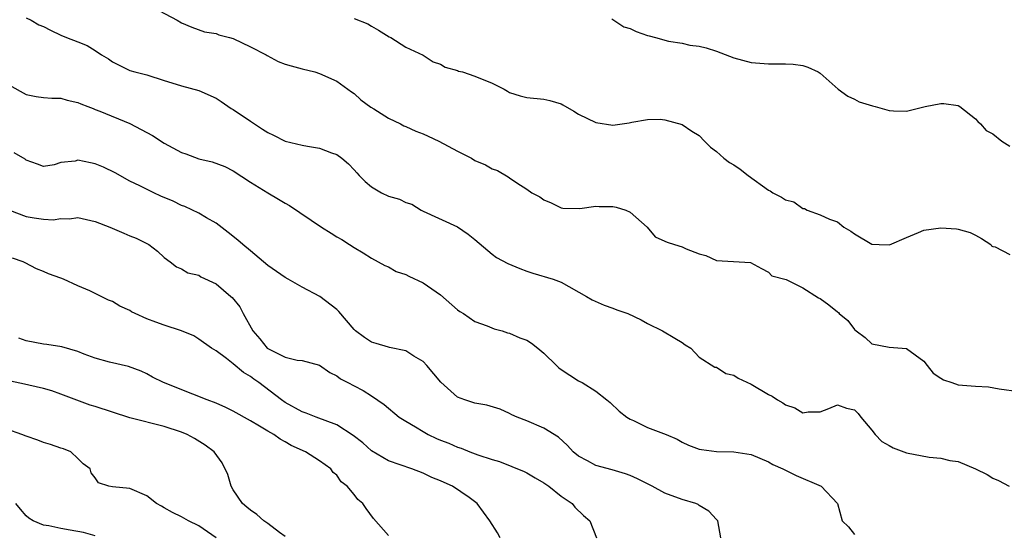
# Model space of a CAD drawing. Units: inches. Extents: x 2595000 to 2598000, y 1515000 to 1518000.
# Drawn here: x 2596190 to 2596304, y 1515566 to 1515625 of the extents above; entities that cross this region are included whole.
import ezdxf

# ---------------------------------------------------------------- set-up
doc = ezdxf.new("R2010")
doc.units = ezdxf.units.IN
doc.header["$MEASUREMENT"] = 0
doc.layers.add('LD25951515_2ft', color=103, linetype='Continuous')

msp = doc.modelspace()

# ---------------------------------------------------------------- linework, layer by layer
at = {"layer": 'LD25951515_2ft'}
for points, elevation in [([(2596205, 1515626.86), (2596208.48, 1515625), (2596209, 1515624.7), (2596210.19, 1515624.19), (2596211.67, 1515623.67), (2596213, 1515623.44), (2596213.31, 1515623.31), (2596214.56, 1515623), (2596215, 1515622.87), (2596217, 1515621.9), (2596218.8, 1515621), (2596218.92, 1515620.92), (2596220.22, 1515620.22), (2596221, 1515619.91), (2596221.7, 1515619.7), (2596223, 1515619.36), (2596224.47, 1515619), (2596225, 1515618.84), (2596227, 1515617.93), (2596228.69, 1515616.69), (2596229, 1515616.49), (2596229.78, 1515615.78), (2596230.93, 1515614.93), (2596231.27, 1515614.73), (2596233, 1515613.64), (2596234.36, 1515613), (2596234.77, 1515612.77), (2596235, 1515612.68), (2596236.14, 1515612.14), (2596237, 1515611.82), (2596237.57, 1515611.57), (2596238.81, 1515611), (2596241, 1515609.81), (2596242.61, 1515609), (2596243, 1515608.75), (2596244.24, 1515608.24), (2596245, 1515607.77), (2596245.6, 1515607.6), (2596246.85, 1515606.85), (2596247, 1515606.73), (2596247.85, 1515606.15), (2596249, 1515605.42), (2596249.6, 1515605), (2596250.52, 1515604.52), (2596251, 1515604.17), (2596251.83, 1515603.83), (2596253, 1515603.24), (2596253.2, 1515603.2), (2596255.16, 1515603.16), (2596257, 1515603.44), (2596257.4, 1515603.4), (2596259, 1515603.42), (2596259.35, 1515603.35), (2596260.47, 1515603), (2596261, 1515602.74), (2596262.95, 1515601), (2596263.89, 1515599.89), (2596265, 1515599.41), (2596265.27, 1515599.27), (2596266.11, 1515599), (2596267, 1515598.74), (2596267.48, 1515598.52), (2596269, 1515597.91), (2596269.75, 1515597.75), (2596271, 1515597.16), (2596274.92, 1515596.92), (2596276.21, 1515596.21), (2596277, 1515595.82), (2596277.39, 1515595.39), (2596279.05, 1515594.95), (2596281, 1515593.98), (2596282.81, 1515592.81), (2596283, 1515592.76), (2596284.01, 1515592.01), (2596285, 1515591.2), (2596285.12, 1515591.12), (2596285.22, 1515591), (2596286.2, 1515590.2), (2596287, 1515589.17), (2596287.19, 1515589), (2596288.23, 1515588.23), (2596289, 1515587.5), (2596291, 1515587.11), (2596293, 1515586.96), (2596295, 1515585.48), (2596295.42, 1515585), (2596296.1, 1515584.1), (2596297, 1515583.5), (2596297.31, 1515583.31), (2596298.27, 1515583), (2596299, 1515582.74), (2596301, 1515582.58), (2596302.51, 1515582.51), (2596303.73, 1515582.27), (2596306.04, 1515581.96)], 8506), ([(2596191, 1515625.26), (2596191.58, 1515625), (2596192.48, 1515624.48), (2596193, 1515624.27), (2596193.83, 1515623.83), (2596195, 1515623.28), (2596195.69, 1515623), (2596197, 1515622.51), (2596198.07, 1515622.07), (2596199, 1515621.5), (2596199.75, 1515621), (2596200.53, 1515620.53), (2596201, 1515620.18), (2596203, 1515619.18), (2596203.58, 1515619), (2596205, 1515618.65), (2596207, 1515618.02), (2596208.4, 1515617.6), (2596209, 1515617.39), (2596211, 1515616.84), (2596213, 1515615.95), (2596213.59, 1515615.59), (2596214.76, 1515614.76), (2596215, 1515614.64), (2596217, 1515613.28), (2596218.39, 1515612.39), (2596219, 1515611.97), (2596219.68, 1515611.68), (2596221, 1515611), (2596223, 1515610.52), (2596223.61, 1515610.39), (2596225, 1515610.17), (2596226.38, 1515609.62), (2596227, 1515609.42), (2596227.59, 1515609), (2596228.36, 1515608.36), (2596229, 1515607.67), (2596229.33, 1515607.33), (2596229.6, 1515607), (2596230.29, 1515606.29), (2596231, 1515605.69), (2596232.18, 1515605), (2596233, 1515604.61), (2596234.26, 1515604.26), (2596235, 1515603.87), (2596235.68, 1515603.68), (2596236.77, 1515603), (2596237, 1515602.87), (2596241, 1515601.05), (2596242.2, 1515600.2), (2596243, 1515599.59), (2596245, 1515597.87), (2596245.5, 1515597.5), (2596246.8, 1515596.8), (2596248.22, 1515596.22), (2596249, 1515595.93), (2596249.7, 1515595.7), (2596252.06, 1515595), (2596253, 1515594.66), (2596255.94, 1515593), (2596256.6, 1515592.6), (2596257.97, 1515591.97), (2596259, 1515591.63), (2596259.45, 1515591.45), (2596260.72, 1515591), (2596262.26, 1515590.26), (2596263, 1515589.84), (2596264.73, 1515589), (2596266.15, 1515588.15), (2596267, 1515587.66), (2596267.37, 1515587.37), (2596268.01, 1515587), (2596269, 1515585.96), (2596270.79, 1515584.79), (2596271, 1515584.78), (2596272.07, 1515584.07), (2596273, 1515583.88), (2596273.52, 1515583.52), (2596275, 1515582.84), (2596277, 1515581.64), (2596277.44, 1515581.44), (2596278.07, 1515581), (2596278.67, 1515580.67), (2596279, 1515580.43), (2596280.08, 1515580.08), (2596281, 1515579.49), (2596281.6, 1515579.6), (2596283, 1515579.61), (2596284, 1515580), (2596285, 1515580.42), (2596286.05, 1515580.05), (2596287, 1515579.86), (2596287.42, 1515579.42), (2596287.72, 1515579), (2596289, 1515577.51), (2596289.36, 1515577), (2596290.16, 1515576.16), (2596291, 1515575.72), (2596291.46, 1515575.46), (2596293, 1515574.86), (2596295.64, 1515574.36), (2596297, 1515574.26), (2596298.03, 1515573.97), (2596299, 1515573.85), (2596301.01, 1515573.01), (2596302.35, 1515572.35), (2596303, 1515571.93), (2596303.66, 1515571.66), (2596304.89, 1515571)], 8504), ([(2596229, 1515625.2), (2596230.58, 1515624.58), (2596231, 1515624.32), (2596231.84, 1515623.84), (2596233.08, 1515623.08), (2596233.26, 1515623), (2596235, 1515621.86), (2596237, 1515620.96), (2596238.18, 1515620.18), (2596239, 1515619.92), (2596239.55, 1515619.55), (2596241, 1515619.17), (2596241.11, 1515619.11), (2596241.56, 1515619), (2596243, 1515618.52), (2596245, 1515617.69), (2596246.38, 1515617), (2596246.76, 1515616.76), (2596247, 1515616.64), (2596248.23, 1515616.23), (2596249, 1515616.06), (2596251, 1515615.84), (2596251.69, 1515615.69), (2596253, 1515615.29), (2596253.19, 1515615.19), (2596254.45, 1515614.45), (2596255, 1515614.1), (2596257, 1515613.13), (2596259, 1515612.84), (2596260.89, 1515613.11), (2596261.18, 1515613.18), (2596263, 1515613.49), (2596264.48, 1515613.52), (2596265, 1515613.47), (2596267, 1515612.91), (2596268.13, 1515612.13), (2596269, 1515611.62), (2596269.61, 1515611), (2596270.28, 1515610.28), (2596271, 1515609.77), (2596271.85, 1515609), (2596272.49, 1515608.49), (2596273, 1515608.22), (2596273.73, 1515607.73), (2596274.68, 1515607), (2596277, 1515605.31), (2596277.22, 1515605.22), (2596277.53, 1515605), (2596278.51, 1515604.51), (2596279, 1515604.19), (2596279.96, 1515603.96), (2596281, 1515603.17), (2596281.18, 1515603.18), (2596281.49, 1515603), (2596283, 1515602.45), (2596284.07, 1515601.93), (2596285, 1515601.65), (2596285.76, 1515601), (2596286.56, 1515600.56), (2596287, 1515600.25), (2596289, 1515599.05), (2596289.84, 1515599), (2596291.05, 1515598.95), (2596293, 1515599.82), (2596294.4, 1515600.4), (2596295, 1515600.66), (2596297, 1515600.95), (2596298.82, 1515600.82), (2596299, 1515600.79), (2596300.38, 1515600.38), (2596301, 1515600.07), (2596301.69, 1515599.69), (2596302.77, 1515599), (2596302.87, 1515598.87), (2596303, 1515598.79), (2596303.27, 1515598.73), (2596305, 1515597.85)], 8508), ([(2596258.85, 1515625.15), (2596259.11, 1515625), (2596260.24, 1515624.24), (2596261, 1515624.04), (2596261.69, 1515623.69), (2596263, 1515623.24), (2596263.2, 1515623.2), (2596263.94, 1515623), (2596265.44, 1515622.56), (2596267, 1515622.32), (2596267.9, 1515622.1), (2596269, 1515621.98), (2596269.8, 1515621.8), (2596271, 1515621.42), (2596273, 1515620.65), (2596275, 1515620.08), (2596277, 1515619.94), (2596279, 1515619.96), (2596279.89, 1515619.89), (2596281, 1515619.74), (2596281.57, 1515619.57), (2596282.77, 1515619), (2596283, 1515618.87), (2596285.11, 1515617), (2596286.21, 1515616.21), (2596287, 1515615.83), (2596287.52, 1515615.52), (2596289.06, 1515615.06), (2596289.37, 1515615), (2596291, 1515614.55), (2596291.52, 1515614.48), (2596293, 1515614.44), (2596295.18, 1515615), (2596297, 1515615.35), (2596297.34, 1515615.34), (2596299, 1515615.11), (2596299.17, 1515615), (2596301, 1515613.56), (2596301.27, 1515613.27), (2596301.58, 1515613), (2596302.23, 1515612.23), (2596303, 1515611.82), (2596304.07, 1515611), (2596305, 1515610.42)], 8510), ([(2596189, 1515617.49), (2596191, 1515616.4), (2596192.17, 1515616.17), (2596193, 1515616.05), (2596193.97, 1515615.97), (2596195, 1515615.96), (2596195.74, 1515615.74), (2596197, 1515615.48), (2596197.32, 1515615.32), (2596198.16, 1515615), (2596198.75, 1515614.75), (2596199, 1515614.67), (2596199.53, 1515614.47), (2596203, 1515613.02), (2596204.34, 1515612.34), (2596205, 1515611.97), (2596205.64, 1515611.64), (2596207, 1515610.75), (2596209, 1515609.67), (2596209.51, 1515609.51), (2596211, 1515608.94), (2596212.57, 1515608.57), (2596214.04, 1515608.04), (2596215, 1515607.55), (2596217, 1515606.22), (2596219, 1515604.98), (2596220.26, 1515604.26), (2596221, 1515603.8), (2596221.52, 1515603.52), (2596225.22, 1515601), (2596226.33, 1515600.33), (2596227, 1515599.89), (2596227.57, 1515599.57), (2596228.47, 1515599), (2596229, 1515598.65), (2596230.05, 1515598.05), (2596231, 1515597.44), (2596232.58, 1515596.58), (2596233, 1515596.41), (2596233.89, 1515595.89), (2596235, 1515595.52), (2596235.34, 1515595.34), (2596237, 1515594.57), (2596239, 1515593.19), (2596241, 1515591.42), (2596241.25, 1515591.25), (2596241.67, 1515591), (2596243, 1515590.08), (2596244.41, 1515589.59), (2596245.25, 1515589.25), (2596246.16, 1515589), (2596246.78, 1515588.78), (2596247, 1515588.75), (2596248.21, 1515588.21), (2596249, 1515587.91), (2596249.56, 1515587.56), (2596250.29, 1515587), (2596251, 1515586.41), (2596252.47, 1515585), (2596252.73, 1515584.73), (2596253, 1515584.52), (2596255, 1515583.21), (2596255.16, 1515583.15), (2596255.42, 1515583), (2596257, 1515582.03), (2596258.27, 1515581), (2596258.69, 1515580.69), (2596259.7, 1515579.7), (2596260.62, 1515579), (2596261, 1515578.78), (2596261.39, 1515578.61), (2596263, 1515577.82), (2596265.15, 1515577), (2596266.43, 1515576.43), (2596267, 1515576.12), (2596267.76, 1515575.76), (2596269, 1515575.3), (2596269.25, 1515575.25), (2596271, 1515575.02), (2596273, 1515575), (2596275, 1515574.68), (2596277, 1515573.81), (2596277.51, 1515573.51), (2596278.67, 1515573), (2596280.24, 1515572.24), (2596283.13, 1515571), (2596285.02, 1515569), (2596285.57, 1515567), (2596286.29, 1515566.29), (2596287, 1515565.39)], 8502), ([(2596271.48, 1515565), (2596271.13, 1515567), (2596271.08, 1515567.08), (2596271, 1515567.15), (2596270.1, 1515568.1), (2596269, 1515568.76), (2596268.86, 1515568.86), (2596268.61, 1515569), (2596267, 1515569.46), (2596265, 1515570.2), (2596263.52, 1515571), (2596261.84, 1515571.84), (2596261, 1515572.24), (2596260.44, 1515572.44), (2596258.9, 1515572.9), (2596257, 1515573.41), (2596256.06, 1515573.94), (2596255, 1515574.49), (2596254.39, 1515575), (2596253.71, 1515575.71), (2596252.67, 1515576.67), (2596251, 1515577.73), (2596249, 1515578.58), (2596247.89, 1515579), (2596247.28, 1515579.28), (2596247, 1515579.44), (2596245.91, 1515579.91), (2596244.39, 1515580.39), (2596243, 1515580.63), (2596241.84, 1515581), (2596241, 1515581.32), (2596239.04, 1515583.04), (2596237.42, 1515585), (2596237, 1515585.46), (2596235.92, 1515586.08), (2596235, 1515586.68), (2596233.09, 1515587.09), (2596233, 1515587.1), (2596231.55, 1515587.55), (2596231, 1515587.69), (2596230.22, 1515588.22), (2596229.18, 1515589), (2596229, 1515589.17), (2596227.24, 1515591.24), (2596227, 1515591.47), (2596225.03, 1515593), (2596223, 1515594.07), (2596221.37, 1515595), (2596221, 1515595.19), (2596219, 1515596.56), (2596217, 1515598.27), (2596216.11, 1515599), (2596215.52, 1515599.52), (2596214.41, 1515600.41), (2596213, 1515601.48), (2596211.91, 1515602.09), (2596211, 1515602.64), (2596209.4, 1515603.4), (2596209, 1515603.54), (2596208.02, 1515604.02), (2596206.62, 1515604.62), (2596205.78, 1515605), (2596205.26, 1515605.26), (2596204.19, 1515605.81), (2596203, 1515606.36), (2596201.3, 1515607.3), (2596199.97, 1515607.97), (2596199, 1515608.37), (2596198.46, 1515608.46), (2596197, 1515608.77), (2596196.68, 1515608.68), (2596195, 1515608.5), (2596194.24, 1515608.24), (2596193, 1515608.03), (2596192.31, 1515608.31), (2596191, 1515608.79), (2596190.89, 1515608.89), (2596189.63, 1515609.63)], 8500), ([(2596189.09, 1515603), (2596191, 1515602.26), (2596191.92, 1515602.08), (2596193, 1515601.93), (2596194.13, 1515601.87), (2596195, 1515602.02), (2596196.01, 1515601.99), (2596197, 1515602.13), (2596199, 1515601.67), (2596200.69, 1515601), (2596202.32, 1515600.32), (2596203, 1515600.02), (2596203.74, 1515599.74), (2596205, 1515599.11), (2596205.2, 1515599), (2596206.23, 1515598.23), (2596207, 1515597.49), (2596207.68, 1515597), (2596208.42, 1515596.42), (2596209, 1515596.18), (2596209.73, 1515595.73), (2596211, 1515595.44), (2596211.26, 1515595.26), (2596213, 1515594.45), (2596214.73, 1515593), (2596214.88, 1515592.88), (2596215.77, 1515591.77), (2596216.16, 1515591), (2596217.28, 1515589), (2596218.08, 1515588.08), (2596218.93, 1515587), (2596219, 1515586.94), (2596221, 1515585.94), (2596222.41, 1515585.59), (2596223, 1515585.55), (2596225, 1515585.03), (2596226.19, 1515584.19), (2596227, 1515583.78), (2596227.44, 1515583.44), (2596228.29, 1515583), (2596229, 1515582.61), (2596230.07, 1515582.07), (2596231, 1515581.48), (2596232.47, 1515580.47), (2596234.24, 1515579), (2596235, 1515578.53), (2596236.13, 1515577.87), (2596237, 1515577.34), (2596237.6, 1515577), (2596238.54, 1515576.54), (2596239, 1515576.33), (2596239.97, 1515575.97), (2596241, 1515575.51), (2596241.41, 1515575.4), (2596242.42, 1515575), (2596243.35, 1515574.65), (2596245, 1515574.11), (2596245.86, 1515573.86), (2596248.7, 1515572.7), (2596249, 1515572.56), (2596249.97, 1515571.97), (2596251, 1515571.39), (2596251.22, 1515571.22), (2596251.55, 1515571), (2596253, 1515569.85), (2596254.28, 1515569), (2596254.58, 1515568.58), (2596255.6, 1515567.6), (2596256.3, 1515567), (2596257.07, 1515565)], 8498), ([(2596245.92, 1515565), (2596245.61, 1515565.61), (2596244.71, 1515567), (2596243.25, 1515569), (2596242.33, 1515569.67), (2596240.41, 1515571), (2596239.42, 1515571.42), (2596239, 1515571.63), (2596238.01, 1515572.01), (2596237, 1515572.49), (2596235.68, 1515573), (2596233, 1515573.94), (2596231, 1515575.1), (2596230.01, 1515576.01), (2596228.89, 1515576.89), (2596227, 1515578.1), (2596224.59, 1515579), (2596223.46, 1515579.46), (2596223, 1515579.62), (2596221, 1515580.71), (2596220.58, 1515581), (2596217.96, 1515583), (2596217.39, 1515583.39), (2596217, 1515583.7), (2596216.17, 1515584.17), (2596215, 1515585.17), (2596214.2, 1515585.8), (2596213, 1515586.69), (2596212.49, 1515587), (2596211, 1515588.05), (2596210.42, 1515588.42), (2596208.99, 1515588.99), (2596207, 1515589.64), (2596206.02, 1515590.02), (2596205, 1515590.39), (2596203.63, 1515591), (2596203.22, 1515591.22), (2596203, 1515591.37), (2596201.87, 1515591.87), (2596201, 1515592.41), (2596200.55, 1515592.55), (2596199, 1515593.34), (2596198.37, 1515593.63), (2596197, 1515594.23), (2596195.31, 1515595), (2596195, 1515595.12), (2596193.59, 1515595.59), (2596193, 1515595.88), (2596192.2, 1515596.2), (2596190.89, 1515596.89), (2596190.66, 1515597), (2596189.41, 1515597.41)], 8496), ([(2596233, 1515565.28), (2596231.25, 1515567.25), (2596230.41, 1515568.41), (2596230.01, 1515569), (2596229.44, 1515569.44), (2596229, 1515570.05), (2596228.21, 1515571), (2596227.51, 1515571.51), (2596227, 1515572.29), (2596226.59, 1515572.59), (2596226.32, 1515573), (2596225, 1515573.93), (2596223.37, 1515575), (2596221.72, 1515575.72), (2596221, 1515576.15), (2596220.44, 1515576.44), (2596219.69, 1515577), (2596219, 1515577.38), (2596218.03, 1515577.97), (2596217, 1515578.57), (2596215, 1515579.69), (2596214.12, 1515580.12), (2596213, 1515580.61), (2596211.97, 1515581), (2596210.32, 1515581.68), (2596206.93, 1515583), (2596205.63, 1515583.63), (2596205, 1515584.01), (2596204.32, 1515584.32), (2596202.87, 1515584.87), (2596200.64, 1515585.36), (2596199, 1515585.85), (2596197.71, 1515586.29), (2596197, 1515586.59), (2596195.13, 1515587.13), (2596193.41, 1515587.41), (2596193, 1515587.45), (2596191, 1515587.84), (2596190.14, 1515588.14)], 8494), ([(2596221, 1515565.17), (2596220.35, 1515565.65), (2596219, 1515566.69), (2596218.54, 1515567), (2596217.72, 1515567.72), (2596217, 1515568.21), (2596216.56, 1515568.56), (2596216.06, 1515569), (2596215, 1515570.58), (2596214.74, 1515571), (2596214.37, 1515572.37), (2596213.72, 1515573.72), (2596212.78, 1515575), (2596211.75, 1515575.75), (2596210.52, 1515576.52), (2596209.67, 1515577), (2596209, 1515577.27), (2596207, 1515577.93), (2596203, 1515578.94), (2596201, 1515579.57), (2596199, 1515580.24), (2596198.4, 1515580.4), (2596195, 1515581.68), (2596193.96, 1515582.04), (2596193, 1515582.32), (2596191.31, 1515582.69), (2596190.82, 1515582.82), (2596189.17, 1515583.17)], 8492), ([(2596213, 1515565.03), (2596211, 1515566.41), (2596209.8, 1515567), (2596209, 1515567.46), (2596207.95, 1515567.95), (2596207, 1515568.51), (2596206.67, 1515568.67), (2596206.1, 1515569), (2596205, 1515569.9), (2596203, 1515570.74), (2596201, 1515570.93), (2596200.6, 1515571), (2596199.4, 1515571.4), (2596199, 1515571.96), (2596198.53, 1515572.53), (2596198.4, 1515573), (2596197.6, 1515573.6), (2596197, 1515574.21), (2596196.19, 1515575), (2596195.31, 1515575.31), (2596195, 1515575.39), (2596193.83, 1515575.83), (2596193, 1515576.05), (2596192.34, 1515576.34), (2596191, 1515576.8), (2596190.51, 1515577), (2596187, 1515578.21)], 8490), ([(2596199, 1515565.25), (2596197.65, 1515565.65), (2596196.09, 1515565.91), (2596195, 1515566.11), (2596193.61, 1515566.39), (2596193, 1515566.48), (2596191.81, 1515567), (2596191.31, 1515567.31), (2596191, 1515567.58), (2596190.33, 1515568.33), (2596189.82, 1515569)], 8488)]:
    msp.add_lwpolyline(points, dxfattribs=dict(at, elevation=elevation))

doc.saveas('drawing.dxf')
